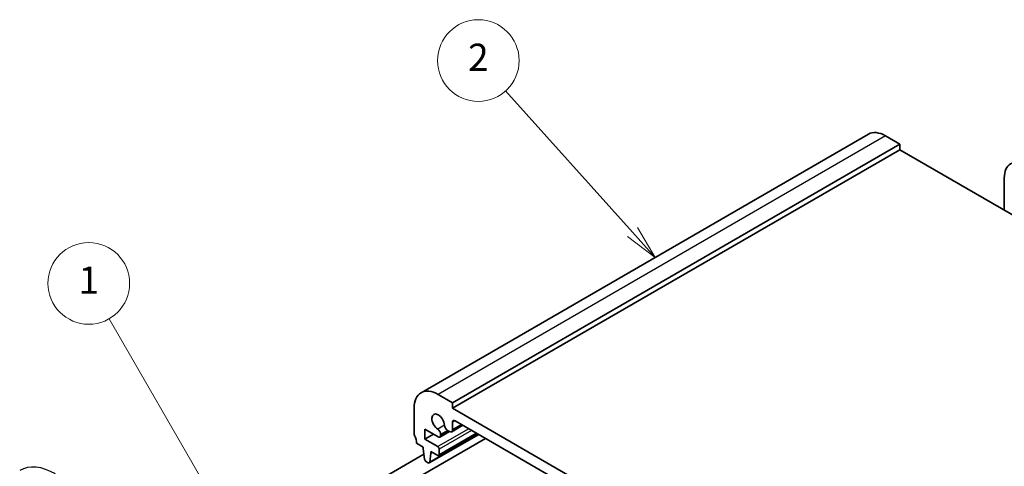
# Model space of a CAD drawing. Units: millimetres. Extents: x 29 to 3979, y 16 to 718.
# Drawn here: x 458 to 602, y 345 to 410 of the extents above; entities that cross this region are included whole.
import ezdxf

# ---------------------------------------------------------------- set-up
doc = ezdxf.new("R2010")
doc.units = ezdxf.units.MM
doc.header["$LTSCALE"] = 2
for name, color, linetype, lineweight in [('Symbol (TK)', 100, 'Continuous', 18), ('Visible (ISO)', 7, 'Continuous', 35), ('Visible Narrow (ISO)', 7, 'Continuous', 25)]:
    doc.layers.add(name, color=color, linetype=linetype, lineweight=lineweight)
doc.styles.add('Note Text (TK2)', font='txt')

# ---------------------------------------------------------------- blocks, each defined once
blk = doc.blocks.new('バルーン1')
at = {"layer": 'Symbol (TK)', "color": 100}
for p, q in [((245.751, 165.261), (235.364, 183.251)), ((245.751, 165.261), (247.001, 163.096)), ((247.001, 163.096), (246.184, 165.511)), ((245.318, 165.011), (247.001, 163.096))]:
    blk.add_line(p, q, dxfattribs=at)
at = {"layer": 'Symbol (TK)'}
blk.add_circle((233.864, 185.849), 3, dxfattribs=at)
at = {"layer": 'Symbol (TK)', "color": 7, "insert": (233.864, 185.826), "char_height": 2, "attachment_point": 5, "style": 'Note Text (TK2)'}
blk.add_mtext('1', dxfattribs=at)
blk = doc.blocks.new('バルーン2')
at = {"layer": 'Symbol (TK)', "color": 100}
for p, q in [((273.83, 189.618), (264.499, 199.988)), ((275.502, 187.76), (274.202, 189.952)), ((273.458, 189.284), (275.502, 187.76)), ((273.83, 189.618), (275.502, 187.76))]:
    blk.add_line(p, q, dxfattribs=at)
at = {"layer": 'Symbol (TK)'}
blk.add_circle((262.498, 202.213), 3, dxfattribs=at)
at = {"layer": 'Symbol (TK)', "color": 7, "insert": (262.498, 202.195), "char_height": 2, "attachment_point": 5, "style": 'Note Text (TK2)'}
blk.add_mtext('2', dxfattribs=at)

msp = doc.modelspace()

# ---------------------------------------------------------------- linework, layer by layer
at = {"layer": 'Visible (ISO)'}
for p, q in [((582.3522, 393.6177), (516.5912, 355.6506)), ((586.9735, 392.1453), (584.8522, 393.3701)), ((586.9735, 392.1453), (521.2126, 354.1782)), ((586.9735, 391.3288), (521.2126, 353.3617)), ((586.9735, 391.3288), (586.9735, 392.1453)), ((673.9476, 341.1143), (586.9735, 391.3288)), ((602.3177, 387.2055), (602.3177, 382.4698)), ((521.2126, 354.1782), (519.0912, 355.403)), ((515.5557, 353.3617), (515.5557, 349.6467)), ((521.2126, 353.3617), (521.2126, 354.1782)), ((608.8938, 302.739), (521.2126, 353.3617)), ((522.7126, 350.8627), (521.0779, 349.919)), ((521.2126, 350.2165), (521.2126, 351.3205)), ((521.5661, 351.5246), (608.5402, 301.3101)), ((503.5942, 335.9901), (526.0334, 348.9454)), ((517.1467, 350.2795), (519.0927, 349.1559)), ((517.1467, 348.8098), (517.1467, 350.2795)), ((518.4195, 349.5446), (517.1467, 348.8098)), ((525.0422, 349.5177), (517.7858, 345.3282)), ((524.8006, 349.6572), (519.1705, 346.4067)), ((520.758, 349.9483), (519.3427, 349.1312)), ((519.4463, 349.36), (519.4463, 349.5157)), ((520.4768, 350.1106), (520.7529, 349.9512)), ((515.9093, 348.2178), (516.8992, 347.6463)), ((516.8992, 347.6463), (516.8992, 347.4013)), ((519.0205, 347.7279), (517.1467, 348.8098)), ((502.3442, 338.1552), (516.9944, 346.6135)), ((516.8992, 347.4013), (517.0842, 345.8701)), ((517.8455, 345.4306), (518.0306, 346.7481)), ((518.0306, 346.9931), (519.0205, 346.4215)), ((518.0306, 346.7481), (518.0306, 346.9931)), ((518.2427, 346.8706), (518.0306, 346.7481)), ((519.2327, 346.544), (519.2327, 347.3605)), ((517.294, 345.5404), (517.6358, 345.3431))]:
    msp.add_line(p, q, dxfattribs=at)
for centre, major_axis, start_param, end_param in [((584.8522, 389.2876), (-2.5, 4.3301), 5.49778714, 6.28318531), ((605.4997, 385.3684), (-2.25, 3.8971), 5.49778714, 7.06858347), ((519.0912, 351.3205), (-2.5, 4.3301), 5.49778714, 7.06858347), ((519.0912, 351.3205), (-0.6575, 1.1388), 4.00233074, 8.56403987), ((520.4768, 350.6413), (0.325, -0.5629), 4.00233074, 5.49778714), ((521.5661, 351.1164), (-0.25, 0.433), 5.49778714, 7.06858347), ((515.9093, 349.4426), (0.25, -0.433), 3.92699082, 4.57049193), ((514.495, 349.0343), (1, -1.7321), 0.78539816, 1.42889927), ((518.9866, 349.781), (-0.325, 0.5629), 3.92699082, 5.42244722), ((519.0927, 349.5642), (0.25, -0.433), 5.49778714, 7.06858347), ((520.7529, 350.4819), (0.325, -0.5629), 5.49778714, 7.06858347), ((519.0205, 347.483), (-0.15, 0.2598), 3.92699082, 5.49778714), ((519.0205, 346.6665), (0.15, -0.2598), 5.49778714, 7.06858347), ((517.294, 345.7853), (0.15, -0.2598), 4.07588076, 5.49778714), ((517.6358, 345.588), (0.15, -0.2598), 5.49778714, 6.91969352)]:
    msp.add_ellipse(centre, major_axis=major_axis, ratio=0.57735027, start_param=start_param, end_param=end_param, dxfattribs=at)
at = {"layer": 'Visible Narrow (ISO)'}
for p, q in [((584.8522, 393.3701), (519.0912, 355.403)), ((523.5814, 350.3611), (519.0205, 347.7279)), ((520.0184, 350.866), (519.0212, 350.2903)), ((521.5661, 351.5246), (521.2126, 351.3205)), ((522.5222, 350.9726), (521.2126, 350.2165)), ((524.9834, 349.5516), (517.8455, 345.4306)), ((524.0056, 350.1162), (519.2327, 347.3605)), ((524.7127, 349.7079), (519.2327, 346.544)), ((520.4768, 350.1106), (519.4463, 349.5157)), ((520.6115, 350.0328), (519.4463, 349.36))]:
    msp.add_line(p, q, dxfattribs=at)
msp.add_ellipse((462.817, 335.1406), major_axis=(-5.25, 9.0933), ratio=0.57735027, start_param=5.49778714, end_param=6.28318531, dxfattribs=at)

# ---------------------------------------------------------------- block references
at = {"layer": 'Symbol (TK)', "xscale": 2, "yscale": 2, "zscale": 2}
for name in ['バルーン2', 'バルーン1']:
    msp.add_blockref(name, (0, 0), dxfattribs=at)

doc.saveas('drawing.dxf')
